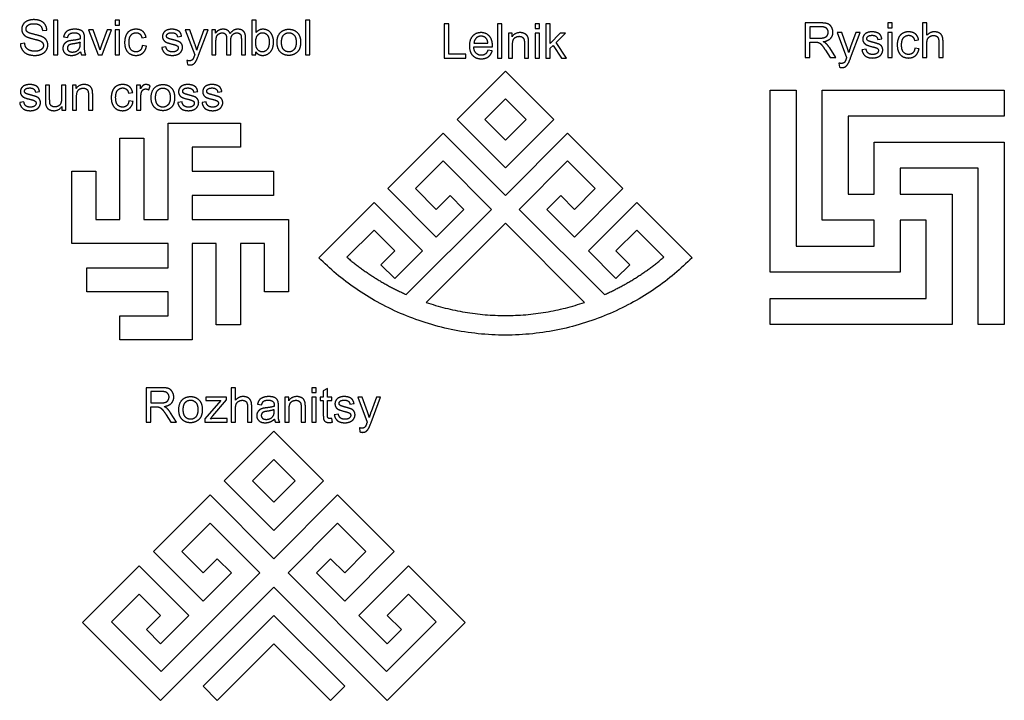
# Model space of a CAD drawing. Units: millimetres. Extents: x -188 to 189, y -195 to 188.
# Drawn here: x 71 to 185, y -195 to -117 of the extents above; entities that cross this region are included whole.
import ezdxf

# ---------------------------------------------------------------- set-up
doc = ezdxf.new("R2010")
doc.units = ezdxf.units.MM
doc.layers.add('Default', color=7, linetype='Continuous', true_color=0x000000)

msp = doc.modelspace()

# ---------------------------------------------------------------- linework, layer by layer
at = {"layer": 'Default', "color": 5, "true_color": 0x0000ff}
for p, q in [((73.65, -117.79), (74.16, -117.75)), ((89.28, -118.54), (89.76, -118.47)), ((71.6, -119.29), (71.1, -119.34)), ((76.1, -118.55), (76.58, -118.62)), ((78.03, -119.35), (78.03, -119.17)), ((78.53, -119.41), (78.53, -118.75)), ((85.17, -118.65), (85.65, -118.58)), ((85.69, -119.62), (85.21, -119.56)), ((87.95, -119.68), (87.47, -119.76)), ((123.61, -119.29), (125.23, -119.29)), ((170.35, -118.84), (170.83, -118.77)), ((174.61, -118.95), (175.08, -118.88)), ((78.17, -120.62), (78.68, -120.62)), ((123.58, -119.69), (125.74, -119.69)), ((125.73, -120.15), (125.22, -120.08)), ((169.02, -119.98), (168.53, -120.06)), ((175.13, -119.92), (174.65, -119.86)), ((90.38, -121.27), (90.43, -121.74)), ((165.86, -121.58), (165.91, -122.04)), ((72.84, -124.94), (73.32, -124.87)), ((83.62, -125.05), (84.1, -124.98)), ((91.15, -124.94), (91.63, -124.87)), ((93.94, -124.94), (94.42, -124.87)), ((71.51, -126.08), (71.02, -126.16)), ((84.14, -126.02), (83.66, -125.96)), ((89.82, -126.08), (89.33, -126.16)), ((92.61, -126.08), (92.13, -126.16)), ((98.55, -161.08), (99.03, -161.15)), ((100.48, -161.88), (100.48, -161.7)), ((100.97, -161.94), (100.97, -161.29)), ((109.25, -161.07), (109.73, -161.01)), ((107.22, -163.15), (107.15, -162.71)), ((107.92, -162.21), (107.44, -162.29)), ((100.62, -163.15), (101.13, -163.15)), ((110.35, -163.81), (110.4, -164.27))]:
    msp.add_line(p, q, dxfattribs=at)
for points in [[(74.93, -116.62), (74.93, -120.62), (75.42, -120.62), (75.42, -116.62)], [(82.08, -116.62), (82.08, -117.19), (82.57, -117.19), (82.57, -116.62)], [(104.1, -116.62), (104.1, -120.62), (104.59, -120.62), (104.59, -116.62)], [(120.17, -117.02), (120.17, -121.02), (122.67, -121.02), (122.67, -120.54), (120.7, -120.54), (120.7, -117.02)], [(126.33, -117.02), (126.33, -121.02), (126.83, -121.02), (126.83, -117.02)], [(130.69, -117.02), (130.69, -117.58), (131.18, -117.58), (131.18, -117.02)], [(131.93, -117.02), (131.93, -121.02), (132.43, -121.02), (132.43, -119.87), (132.77, -119.53), (133.73, -121.02), (134.33, -121.02), (133.12, -119.19), (134.22, -118.12), (133.59, -118.12), (132.43, -119.3), (132.43, -117.02)], [(171.52, -116.93), (171.52, -117.49), (172.01, -117.49), (172.01, -116.93)], [(82.08, -117.72), (82.08, -120.62), (82.57, -120.62), (82.57, -117.72)], [(130.69, -118.12), (130.69, -121.02), (131.18, -121.02), (131.18, -118.12)], [(171.52, -118.03), (171.52, -120.92), (172.01, -120.92), (172.01, -118.03)], [(132.85, -128.11), (127.25, -133.71), (121.65, -128.11), (127.25, -122.51)], [(185, -130.75), (185, -151.83), (181.99, -151.83), (181.99, -133.76), (172.96, -133.76), (172.96, -136.77), (178.98, -136.77), (178.98, -151.83), (157.9, -151.83), (157.9, -148.82), (175.97, -148.82), (175.97, -139.78), (172.96, -139.78), (172.96, -145.8), (157.9, -145.8), (157.9, -124.73), (160.91, -124.73), (160.91, -142.79), (169.95, -142.79), (169.95, -139.78), (163.93, -139.78), (163.93, -124.73), (185, -124.73), (185, -127.74), (166.94, -127.74), (166.94, -136.77), (169.95, -136.77), (169.95, -130.75)], [(124.85, -128.11), (127.25, -125.71), (129.65, -128.11), (127.25, -130.51)], [(82.62, -130.27), (85.41, -130.27), (85.41, -139.69), (88.2, -139.69), (88.2, -128.53), (96.57, -128.53), (96.57, -131.32), (90.99, -131.32), (90.99, -134.11), (100.41, -134.11), (100.41, -136.9), (90.99, -136.9), (90.99, -139.69), (102.15, -139.69), (102.15, -148.05), (99.36, -148.05), (99.36, -142.48), (96.57, -142.48), (96.57, -151.89), (93.78, -151.89), (93.78, -142.48), (90.99, -142.48), (90.99, -153.63), (82.62, -153.63), (82.62, -150.84), (88.2, -150.84), (88.2, -148.05), (78.79, -148.05), (78.79, -145.27), (88.2, -145.27), (88.2, -142.48), (77.04, -142.48), (77.04, -134.11), (79.83, -134.11), (79.83, -139.69), (82.62, -139.69)], [(104.84, -159.16), (104.84, -159.72), (105.33, -159.72), (105.33, -159.16)], [(104.84, -160.26), (104.84, -163.15), (105.33, -163.15), (105.33, -160.26)], [(94.71, -169.94), (100.45, -164.2), (106.19, -169.94), (100.45, -175.68)], [(100.45, -172.4), (97.99, -169.94), (100.45, -167.48), (102.91, -169.94)], [(113.5, -192.01), (102.09, -180.6), (107.83, -174.86), (111.11, -178.14), (108.65, -180.6), (107.01, -178.96), (105.37, -180.6), (108.65, -183.88), (114.39, -178.14), (107.83, -171.58), (100.45, -178.96), (93.07, -171.58), (86.51, -178.14), (92.25, -183.88), (95.53, -180.6), (93.89, -178.96), (92.25, -180.6), (89.79, -178.14), (93.07, -174.86), (98.81, -180.6), (87.39, -192.01), (81.65, -186.27), (84.87, -183.06), (87.33, -185.52), (85.69, -187.16), (87.33, -188.8), (90.61, -185.52), (84.87, -179.78), (78.31, -186.34), (87.33, -195.36), (100.45, -182.24), (113.57, -195.36), (122.58, -186.34), (116.03, -179.78), (110.29, -185.52), (113.57, -188.8), (115.21, -187.16), (113.57, -185.52), (116.03, -183.06), (119.24, -186.27)], [(108.65, -193.72), (100.45, -185.52), (92.25, -193.72), (93.89, -195.36), (100.45, -188.8), (107.01, -195.36)]]:
    msp.add_lwpolyline(points, close=True, dxfattribs=at)
for points in [[(98.39, -118.05), (98.39, -116.62), (97.9, -116.62), (97.9, -120.62), (98.35, -120.62), (98.35, -120.26)], [(163.74, -116.93), (161.97, -116.93), (161.97, -120.92), (162.5, -120.92), (162.5, -119.15), (163.11, -119.15)], [(163.77, -117.37), (162.5, -117.37), (162.5, -118.69), (163.64, -118.69)], [(176.04, -118.36), (176.04, -116.93), (175.55, -116.93), (175.55, -120.92), (176.04, -120.92), (176.04, -119.34)], [(80.13, -119.46), (79.51, -117.72), (78.99, -117.72), (80.09, -120.62), (80.55, -120.62), (81.65, -117.72), (81.14, -117.72), (80.5, -119.49)], [(91.31, -119.4), (90.71, -117.72), (90.18, -117.72), (91.28, -120.63)], [(91.73, -120.67), (92.83, -117.72), (92.34, -117.72), (91.72, -119.41)], [(93.69, -118.13), (93.69, -117.72), (93.25, -117.72), (93.25, -120.62), (93.74, -120.62), (93.74, -119.12)], [(128.03, -118.53), (128.03, -118.12), (127.59, -118.12), (127.59, -121.02), (128.08, -121.02), (128.08, -119.43)], [(166.79, -119.7), (166.19, -118.03), (165.66, -118.03), (166.75, -120.93)], [(167.21, -120.97), (168.31, -118.03), (167.82, -118.03), (167.2, -119.71)], [(94.97, -118.74), (94.97, -120.62), (95.46, -120.62), (95.46, -118.94)], [(96.68, -118.8), (96.68, -120.62), (97.17, -120.62), (97.17, -118.63)], [(129.45, -119.25), (129.45, -121.02), (129.94, -121.02), (129.94, -119.23)], [(177.42, -119.09), (177.42, -120.92), (177.91, -120.92), (177.91, -119.09)], [(164.3, -120.09), (164.83, -120.92), (165.5, -120.92), (164.8, -119.83)], [(74.49, -125.73), (74.49, -124.12), (74, -124.12), (74, -125.92)], [(75.91, -126.59), (75.91, -127.02), (76.35, -127.02), (76.35, -124.12), (75.86, -124.12), (75.86, -125.68)], [(77.56, -124.54), (77.56, -124.12), (77.12, -124.12), (77.12, -127.02), (77.61, -127.02), (77.61, -125.44)], [(85, -124.56), (85, -124.12), (84.56, -124.12), (84.56, -127.02), (85.05, -127.02), (85.05, -125.5)], [(85.96, -124.67), (86.13, -124.22)], [(78.98, -125.26), (78.98, -127.02), (79.47, -127.02), (79.47, -125.24)], [(115.78, -148.38), (125.65, -138.52), (120.05, -132.91), (116.84, -136.11), (119.24, -138.52), (120.85, -136.92), (122.45, -138.52), (119.24, -141.72), (113.64, -136.11), (120.05, -129.71), (127.25, -136.92), (134.45, -129.71), (140.85, -136.11), (135.25, -141.72), (132.05, -138.52), (133.65, -136.92), (135.25, -138.52), (137.65, -136.11), (134.45, -132.91), (128.85, -138.52), (138.71, -148.38)], [(105.64, -144.12), (112.04, -137.72), (117.64, -143.32), (114.44, -146.52), (112.84, -144.92), (114.44, -143.32), (112.04, -140.92), (108.9, -144.05)], [(145.59, -144.05), (142.45, -140.92), (140.05, -143.32), (141.65, -144.92), (140.05, -146.52), (136.85, -143.32), (142.45, -137.72), (148.86, -144.12)], [(136.41, -149.28), (127.25, -140.12), (118.08, -149.28)], [(87.44, -159.16), (85.66, -159.16), (85.66, -163.15), (86.19, -163.15), (86.19, -161.38), (86.81, -161.38)], [(96.01, -160.59), (96.01, -159.16), (95.52, -159.16), (95.52, -163.15), (96.01, -163.15), (96.01, -161.57)], [(106.66, -162.33), (106.66, -160.64), (107.15, -160.64), (107.15, -160.26), (106.66, -160.26), (106.66, -159.25), (106.17, -159.54), (106.17, -160.26), (105.81, -160.26), (105.81, -160.64), (106.17, -160.64), (106.17, -162.31)], [(87.46, -159.6), (86.19, -159.6), (86.19, -160.92), (87.33, -160.92)], [(94.31, -160.64), (92.47, -162.76), (92.47, -163.15), (95.03, -163.15), (95.03, -162.73), (93.7, -162.73)], [(93.08, -162.76), (93.38, -162.42), (94.95, -160.58), (94.95, -160.26), (92.58, -160.26), (92.58, -160.66), (93.76, -160.66)], [(102.18, -160.67), (102.18, -160.26), (101.73, -160.26), (101.73, -163.15), (102.22, -163.15), (102.22, -161.57)], [(111.28, -161.94), (110.67, -160.26), (110.15, -160.26), (111.24, -163.16)], [(111.7, -163.2), (112.8, -160.26), (112.31, -160.26), (111.69, -161.95)], [(97.39, -161.32), (97.39, -163.15), (97.88, -163.15), (97.88, -161.32)], [(103.6, -161.39), (103.6, -163.15), (104.09, -163.15), (104.09, -161.37)], [(87.99, -162.32), (88.52, -163.15), (89.19, -163.15), (88.49, -162.07)]]:
    msp.add_lwpolyline(points, dxfattribs=at)
for points, knots in [([(74.16, -117.75), (74.15, -117.4), (73.97, -117.12), (73.78, -116.84), (73.44, -116.7), (73.1, -116.55), (72.66, -116.55), (72.26, -116.55), (71.93, -116.69), (71.6, -116.83), (71.42, -117.09), (71.25, -117.35), (71.25, -117.66), (71.25, -117.93), (71.39, -118.15), (71.53, -118.38), (71.82, -118.53), (72.04, -118.64), (72.59, -118.78)], [281, 281, 281, 282, 282, 283, 283, 284, 284, 285, 285, 286, 286, 287, 287, 288, 288, 289, 289, 290, 290, 290]), ([(72.72, -118.26), (72.07, -118.11), (71.92, -117.98), (71.76, -117.84), (71.76, -117.62), (71.76, -117.37), (71.98, -117.2), (72.2, -117.02), (72.68, -117.02), (73.14, -117.02), (73.38, -117.21), (73.61, -117.41), (73.65, -117.79)], [274, 274, 274, 275, 275, 276, 276, 277, 277, 278, 278, 279, 279, 280, 280, 280]), ([(163.64, -118.69), (164, -118.69), (164.21, -118.61), (164.41, -118.54), (164.52, -118.37), (164.62, -118.21), (164.62, -118.02), (164.62, -117.73), (164.42, -117.55), (164.21, -117.37), (163.77, -117.37)], [69.796864, 69.796864, 69.796864, 70.796864, 70.796864, 71.796864, 71.796864, 72.796864, 72.796864, 73.796864, 73.796864, 74.796864, 74.796864, 74.796864]), ([(164.04, -119.1), (164.62, -119.02), (164.89, -118.73), (165.17, -118.44), (165.17, -118.02), (165.17, -117.69), (165, -117.41), (164.84, -117.14), (164.56, -117.03), (164.28, -116.93), (163.74, -116.93)], [199.184049, 199.184049, 199.184049, 200.184049, 200.184049, 201.184049, 201.184049, 202.184049, 202.184049, 203.184049, 203.184049, 204.184049, 204.184049, 204.184049]), ([(71.1, -119.34), (71.11, -119.74), (71.32, -120.05), (71.53, -120.37), (71.89, -120.53), (72.26, -120.69), (72.8, -120.69), (73.23, -120.69), (73.57, -120.53), (73.92, -120.37), (74.1, -120.09), (74.28, -119.81), (74.28, -119.49), (74.28, -119.17), (74.12, -118.92), (73.95, -118.68), (73.6, -118.52), (73.36, -118.41), (72.72, -118.26)], [265, 265, 265, 266, 266, 267, 267, 268, 268, 269, 269, 270, 270, 271, 271, 272, 272, 273, 273, 274, 274, 274]), ([(78.5, -118.3), (78.46, -118.1), (78.35, -117.97), (78.24, -117.83), (78.01, -117.75), (77.78, -117.66), (77.41, -117.66), (77.03, -117.66), (76.75, -117.76), (76.47, -117.86), (76.32, -118.05), (76.17, -118.24), (76.1, -118.55)], [221, 221, 221, 222, 222, 223, 223, 224, 224, 225, 225, 226, 226, 227, 227, 227]), ([(76.58, -118.62), (76.66, -118.31), (76.82, -118.19), (76.99, -118.07), (77.34, -118.07), (77.71, -118.07), (77.89, -118.23), (78.03, -118.35), (78.03, -118.65), (78.03, -118.68), (78.03, -118.78)], [228, 228, 228, 229, 229, 230, 230, 231, 231, 232, 232, 233, 233, 233]), ([(85.65, -118.58), (85.56, -118.14), (85.26, -117.9), (84.96, -117.66), (84.49, -117.66), (84.12, -117.66), (83.8, -117.83), (83.48, -118.01), (83.33, -118.36), (83.17, -118.71), (83.17, -119.18), (83.17, -119.91), (83.53, -120.3), (83.89, -120.69), (84.49, -120.69), (84.96, -120.69), (85.29, -120.4), (85.61, -120.12), (85.69, -119.62)], [153, 153, 153, 154, 154, 155, 155, 156, 156, 157, 157, 158, 158, 159, 159, 160, 160, 161, 161, 162, 162, 162]), ([(85.21, -119.56), (85.16, -119.93), (84.97, -120.1), (84.77, -120.28), (84.48, -120.28), (84.12, -120.28), (83.9, -120.02), (83.68, -119.75), (83.68, -119.17), (83.68, -118.59), (83.91, -118.33), (84.14, -118.06), (84.51, -118.06), (84.76, -118.06), (84.93, -118.21), (85.1, -118.36), (85.17, -118.65)], [144, 144, 144, 145, 145, 146, 146, 147, 147, 148, 148, 149, 149, 150, 150, 151, 151, 152, 152, 152]), ([(89.76, -118.47), (89.72, -118.19), (89.59, -118.02), (89.47, -117.86), (89.21, -117.76), (88.96, -117.66), (88.62, -117.66), (88.39, -117.66), (88.19, -117.72), (87.99, -117.78), (87.88, -117.86), (87.73, -117.97), (87.64, -118.13), (87.55, -118.3), (87.55, -118.49), (87.55, -118.71), (87.66, -118.88), (87.77, -119.06), (87.97, -119.16), (88.18, -119.26), (88.72, -119.39)], [265, 265, 265, 266, 266, 267, 267, 268, 268, 269, 269, 270, 270, 271, 271, 272, 272, 273, 273, 274, 274, 275, 275, 275]), ([(88.27, -118.74), (88.14, -118.69), (88.08, -118.61), (88.02, -118.53), (88.02, -118.44), (88.02, -118.29), (88.17, -118.17), (88.31, -118.06), (88.65, -118.06), (88.94, -118.06), (89.09, -118.19), (89.25, -118.31), (89.28, -118.54)], [258, 258, 258, 259, 259, 260, 260, 261, 261, 262, 262, 263, 263, 264, 264, 264]), ([(95.38, -118.17), (95.3, -117.93), (95.09, -117.79), (94.89, -117.66), (94.57, -117.66), (94.28, -117.66), (94.05, -117.79), (93.82, -117.92), (93.69, -118.13)], [197.139059, 197.139059, 197.139059, 198.139059, 198.139059, 199.139059, 199.139059, 200.139059, 200.139059, 201.139059, 201.139059, 201.139059]), ([(93.74, -119.12), (93.74, -118.72), (93.82, -118.51), (93.9, -118.3), (94.07, -118.19), (94.25, -118.08), (94.46, -118.08), (94.73, -118.08), (94.85, -118.25), (94.97, -118.41), (94.97, -118.74)], [206.873211, 206.873211, 206.873211, 207.873211, 207.873211, 208.873211, 208.873211, 209.873211, 209.873211, 210.873211, 210.873211, 211.873211, 211.873211, 211.873211]), ([(97.17, -118.63), (97.17, -118.14), (96.94, -117.9), (96.71, -117.66), (96.28, -117.66), (95.73, -117.66), (95.38, -118.17)], [222.873211, 222.873211, 222.873211, 223.873211, 223.873211, 224.873211, 224.873211, 225.873211, 225.873211, 225.873211]), ([(95.46, -118.94), (95.46, -118.49), (95.66, -118.29), (95.86, -118.08), (96.17, -118.08), (96.34, -118.08), (96.46, -118.16), (96.59, -118.24), (96.64, -118.37), (96.68, -118.5), (96.68, -118.8)], [214.873211, 214.873211, 214.873211, 215.873211, 215.873211, 216.873211, 216.873211, 217.873211, 217.873211, 218.873211, 218.873211, 219.873211, 219.873211, 219.873211]), ([(98.35, -120.26), (98.64, -120.69), (99.16, -120.69), (99.67, -120.69), (100.04, -120.28), (100.41, -119.87), (100.41, -119.13), (100.41, -118.81), (100.32, -118.54), (100.23, -118.26), (100.08, -118.07), (99.93, -117.87), (99.69, -117.77), (99.45, -117.66), (99.18, -117.66), (98.7, -117.66), (98.39, -118.05)], [109.856851, 109.856851, 109.856851, 110.856851, 110.856851, 111.856851, 111.856851, 112.856851, 112.856851, 113.856851, 113.856851, 114.856851, 114.856851, 115.856851, 115.856851, 116.856851, 116.856851, 117.856851, 117.856851, 117.856851]), ([(98.35, -119.15), (98.35, -119.67), (98.49, -119.9), (98.72, -120.28), (99.12, -120.28), (99.44, -120.28), (99.67, -120), (99.91, -119.72), (99.91, -119.17), (99.91, -118.6), (99.68, -118.33), (99.46, -118.06), (99.14, -118.06), (98.82, -118.06), (98.58, -118.34), (98.35, -118.62), (98.35, -119.15)], [0, 0, 0, 1, 1, 2, 2, 3, 3, 4, 4, 5, 5, 6, 6, 7, 7, 8, 8, 8]), ([(100.82, -119.17), (100.82, -119.91), (101.2, -120.3), (101.57, -120.69), (102.18, -120.69), (102.56, -120.69), (102.88, -120.51), (103.2, -120.33), (103.37, -120.01), (103.54, -119.69), (103.54, -119.13), (103.54, -118.44), (103.16, -118.05), (102.78, -117.66), (102.18, -117.66), (101.64, -117.66), (101.27, -117.98), (100.82, -118.37), (100.82, -119.17)], [-9, -9, -9, -8, -8, -7, -7, -6, -6, -5, -5, -4, -4, -3, -3, -2, -2, -1, -1, 0, 0, 0]), ([(101.33, -119.17), (101.33, -119.73), (101.57, -120.01), (101.81, -120.28), (102.18, -120.28), (102.55, -120.28), (102.79, -120), (103.03, -119.73), (103.03, -119.16), (103.03, -118.62), (102.79, -118.34), (102.54, -118.07), (102.18, -118.07), (101.81, -118.07), (101.57, -118.34), (101.33, -118.62), (101.33, -119.17)], [0, 0, 0, 1, 1, 2, 2, 3, 3, 4, 4, 5, 5, 6, 6, 7, 7, 8, 8, 8]), ([(125.74, -119.69), (125.75, -119.61), (125.75, -119.56), (125.75, -118.84), (125.38, -118.45), (125.01, -118.05), (124.43, -118.05), (123.83, -118.05), (123.45, -118.46), (123.08, -118.86), (123.08, -119.59), (123.08, -120.3), (123.45, -120.69), (123.82, -121.08), (124.46, -121.08), (124.96, -121.08), (125.28, -120.84), (125.61, -120.59), (125.73, -120.15)], [91, 91, 91, 92, 92, 93, 93, 94, 94, 95, 95, 96, 96, 97, 97, 98, 98, 99, 99, 100, 100, 100]), ([(125.23, -119.29), (125.19, -118.92), (125.04, -118.74), (124.81, -118.46), (124.43, -118.46), (124.1, -118.46), (123.87, -118.68), (123.63, -118.91), (123.61, -119.29)], [16, 16, 16, 17, 17, 18, 18, 19, 19, 20, 20, 20]), ([(129.94, -119.23), (129.94, -118.89), (129.91, -118.76), (129.87, -118.55), (129.76, -118.39), (129.65, -118.24), (129.43, -118.15), (129.21, -118.05), (128.95, -118.05), (128.35, -118.05), (128.03, -118.53)], [164.392638, 164.392638, 164.392638, 165.392638, 165.392638, 166.392638, 166.392638, 167.392638, 167.392638, 168.392638, 168.392638, 169.392638, 169.392638, 169.392638]), ([(128.08, -119.43), (128.08, -118.88), (128.3, -118.68), (128.53, -118.48), (128.85, -118.48), (129.04, -118.48), (129.19, -118.57), (129.33, -118.66), (129.39, -118.81), (129.45, -118.95), (129.45, -119.25)], [175.214042, 175.214042, 175.214042, 176.214042, 176.214042, 177.214042, 177.214042, 178.214042, 178.214042, 179.214042, 179.214042, 180.214042, 180.214042, 180.214042]), ([(170.83, -118.77), (170.78, -118.49), (170.66, -118.33), (170.53, -118.16), (170.28, -118.06), (170.02, -117.96), (169.68, -117.96), (169.45, -117.96), (169.25, -118.02), (169.06, -118.08), (168.94, -118.16), (168.79, -118.27), (168.7, -118.44), (168.61, -118.6), (168.61, -118.8), (168.61, -119.01), (168.72, -119.18), (168.83, -119.36), (169.04, -119.46), (169.24, -119.56), (169.78, -119.7)], [265, 265, 265, 266, 266, 267, 267, 268, 268, 269, 269, 270, 270, 271, 271, 272, 272, 273, 273, 274, 274, 275, 275, 275]), ([(169.33, -119.04), (169.21, -118.99), (169.15, -118.91), (169.09, -118.83), (169.09, -118.74), (169.09, -118.59), (169.23, -118.48), (169.38, -118.36), (169.71, -118.36), (170, -118.36), (170.16, -118.49), (170.31, -118.62), (170.35, -118.84)], [258, 258, 258, 259, 259, 260, 260, 261, 261, 262, 262, 263, 263, 264, 264, 264]), ([(175.08, -118.88), (175, -118.44), (174.7, -118.2), (174.4, -117.96), (173.93, -117.96), (173.56, -117.96), (173.24, -118.14), (172.92, -118.31), (172.76, -118.66), (172.61, -119.02), (172.61, -119.49), (172.61, -120.21), (172.97, -120.6), (173.33, -120.99), (173.93, -120.99), (174.4, -120.99), (174.73, -120.71), (175.05, -120.42), (175.13, -119.92)], [153, 153, 153, 154, 154, 155, 155, 156, 156, 157, 157, 158, 158, 159, 159, 160, 160, 161, 161, 162, 162, 162]), ([(174.65, -119.86), (174.6, -120.23), (174.4, -120.41), (174.21, -120.58), (173.92, -120.58), (173.56, -120.58), (173.34, -120.32), (173.11, -120.06), (173.11, -119.47), (173.11, -118.9), (173.35, -118.63), (173.58, -118.36), (173.95, -118.36), (174.19, -118.36), (174.37, -118.51), (174.54, -118.66), (174.61, -118.95)], [144, 144, 144, 145, 145, 146, 146, 147, 147, 148, 148, 149, 149, 150, 150, 151, 151, 152, 152, 152]), ([(177.91, -119.09), (177.91, -118.66), (177.81, -118.44), (177.71, -118.22), (177.47, -118.09), (177.23, -117.96), (176.91, -117.96), (176.39, -117.96), (176.04, -118.36)], [175.97546, 175.97546, 175.97546, 176.97546, 176.97546, 177.97546, 177.97546, 178.97546, 178.97546, 179.97546, 179.97546, 179.97546]), ([(176.04, -119.34), (176.04, -119), (176.12, -118.8), (176.21, -118.61), (176.4, -118.5), (176.59, -118.38), (176.81, -118.38), (177.1, -118.38), (177.26, -118.55), (177.42, -118.72), (177.42, -119.09)], [187.972733, 187.972733, 187.972733, 188.972733, 188.972733, 189.972733, 189.972733, 190.972733, 190.972733, 191.972733, 191.972733, 192.972733, 192.972733, 192.972733]), ([(72.59, -118.78), (73.14, -118.91), (73.3, -118.97), (73.55, -119.07), (73.66, -119.21), (73.77, -119.35), (73.77, -119.53), (73.77, -119.72), (73.66, -119.88), (73.55, -120.03), (73.31, -120.12), (73.08, -120.21), (72.78, -120.21), (72.44, -120.21), (72.17, -120.1), (71.89, -119.98), (71.76, -119.78), (71.63, -119.59), (71.6, -119.29)], [290, 290, 290, 291, 291, 292, 292, 293, 293, 294, 294, 295, 295, 296, 296, 297, 297, 298, 298, 299, 299, 299]), ([(77.16, -118.95), (76.86, -118.99), (76.72, -119.02), (76.52, -119.08), (76.37, -119.19), (76.21, -119.29), (76.11, -119.47), (76.02, -119.64), (76.02, -119.86), (76.02, -120.22), (76.27, -120.45), (76.53, -120.69), (77.01, -120.69), (77.3, -120.69), (77.55, -120.59), (77.8, -120.49), (78.07, -120.26)], [207, 207, 207, 208, 208, 209, 209, 210, 210, 211, 211, 212, 212, 213, 213, 214, 214, 215, 215, 215]), ([(77.23, -119.35), (76.93, -119.4), (76.8, -119.45), (76.68, -119.5), (76.61, -119.61), (76.54, -119.71), (76.54, -119.84), (76.54, -120.04), (76.69, -120.17), (76.84, -120.3), (77.12, -120.3), (77.41, -120.3), (77.63, -120.18), (77.85, -120.05), (77.95, -119.84), (78.03, -119.67), (78.03, -119.35)], [71, 71, 71, 72, 72, 73, 73, 74, 74, 75, 75, 76, 76, 77, 77, 78, 78, 79, 79, 79]), ([(78.68, -120.62), (78.59, -120.45), (78.56, -120.27), (78.53, -120.09), (78.53, -119.41)], [217, 217, 217, 218, 218, 219, 219, 219]), ([(87.47, -119.76), (87.55, -120.22), (87.85, -120.45), (88.14, -120.69), (88.71, -120.69), (89.05, -120.69), (89.32, -120.57), (89.59, -120.45), (89.73, -120.23), (89.87, -120.01), (89.87, -119.77), (89.87, -119.52), (89.76, -119.35), (89.64, -119.18), (89.43, -119.09), (89.23, -119), (88.71, -118.86)], [249, 249, 249, 250, 250, 251, 251, 252, 252, 253, 253, 254, 254, 255, 255, 256, 256, 257, 257, 257]), ([(88.72, -119.39), (89.12, -119.49), (89.22, -119.56), (89.37, -119.65), (89.37, -119.82), (89.37, -120.01), (89.21, -120.14), (89.04, -120.28), (88.7, -120.28), (88.37, -120.28), (88.18, -120.13), (87.99, -119.97), (87.95, -119.68)], [275, 275, 275, 276, 276, 277, 277, 278, 278, 279, 279, 280, 280, 281, 281, 281]), ([(163.41, -119.17), (163.53, -119.2), (163.65, -119.27), (163.77, -119.35), (163.92, -119.54), (164.07, -119.73), (164.3, -120.09)], [213.871166, 213.871166, 213.871166, 214.871166, 214.871166, 215.871166, 215.871166, 216.871166, 216.871166, 216.871166]), ([(164.8, -119.83), (164.59, -119.52), (164.36, -119.3), (164.25, -119.2), (164.04, -119.1)], [219.871166, 219.871166, 219.871166, 220.871166, 220.871166, 221.871166, 221.871166, 221.871166]), ([(168.53, -120.06), (168.61, -120.52), (168.91, -120.75), (169.2, -120.99), (169.77, -120.99), (170.11, -120.99), (170.38, -120.87), (170.65, -120.75), (170.79, -120.53), (170.93, -120.32), (170.93, -120.07), (170.93, -119.82), (170.82, -119.65), (170.7, -119.48), (170.49, -119.39), (170.29, -119.31), (169.77, -119.17)], [249, 249, 249, 250, 250, 251, 251, 252, 252, 253, 253, 254, 254, 255, 255, 256, 256, 257, 257, 257]), ([(91.23, -120.75), (91.13, -121.04), (91.08, -121.11), (91.02, -121.21), (90.92, -121.26), (90.82, -121.32), (90.66, -121.32), (90.54, -121.32), (90.38, -121.27)], [145, 145, 145, 146, 146, 147, 147, 148, 148, 149, 149, 149]), ([(90.43, -121.74), (90.61, -121.8), (90.75, -121.8), (90.99, -121.8), (91.15, -121.68), (91.32, -121.57), (91.45, -121.33), (91.55, -121.15), (91.73, -120.67)], [132, 132, 132, 133, 133, 134, 134, 135, 135, 136, 136, 136]), ([(125.22, -120.08), (125.11, -120.39), (124.92, -120.54), (124.73, -120.68), (124.46, -120.68), (124.1, -120.68), (123.85, -120.42), (123.61, -120.17), (123.58, -119.69)], [86, 86, 86, 87, 87, 88, 88, 89, 89, 90, 90, 90]), ([(169.78, -119.7), (170.19, -119.8), (170.29, -119.86), (170.43, -119.96), (170.43, -120.12), (170.43, -120.31), (170.27, -120.45), (170.1, -120.58), (169.77, -120.58), (169.43, -120.58), (169.24, -120.43), (169.06, -120.27), (169.02, -119.98)], [275, 275, 275, 276, 276, 277, 277, 278, 278, 279, 279, 280, 280, 281, 281, 281]), ([(166.71, -121.05), (166.61, -121.34), (166.56, -121.41), (166.5, -121.51), (166.4, -121.57), (166.3, -121.62), (166.14, -121.62), (166.02, -121.62), (165.86, -121.58)], [145, 145, 145, 146, 146, 147, 147, 148, 148, 149, 149, 149]), ([(165.91, -122.04), (166.09, -122.1), (166.23, -122.1), (166.46, -122.1), (166.63, -121.98), (166.8, -121.87), (166.93, -121.63), (167.03, -121.45), (167.21, -120.97)], [132, 132, 132, 133, 133, 134, 134, 135, 135, 136, 136, 136]), ([(73.32, -124.87), (73.27, -124.59), (73.15, -124.42), (73.03, -124.26), (72.77, -124.16), (72.51, -124.06), (72.17, -124.06), (71.94, -124.06), (71.74, -124.12), (71.55, -124.18), (71.43, -124.26), (71.28, -124.37), (71.19, -124.53), (71.1, -124.7), (71.1, -124.89), (71.1, -125.11), (71.21, -125.28), (71.32, -125.46), (71.53, -125.56), (71.74, -125.66), (72.28, -125.79)], [265, 265, 265, 266, 266, 267, 267, 268, 268, 269, 269, 270, 270, 271, 271, 272, 272, 273, 273, 274, 274, 275, 275, 275]), ([(79.47, -125.24), (79.47, -124.9), (79.44, -124.76), (79.4, -124.55), (79.29, -124.4), (79.18, -124.25), (78.96, -124.15), (78.74, -124.06), (78.48, -124.06), (77.88, -124.06), (77.56, -124.54)], [164.392638, 164.392638, 164.392638, 165.392638, 165.392638, 166.392638, 166.392638, 167.392638, 167.392638, 168.392638, 168.392638, 169.392638, 169.392638, 169.392638]), ([(84.1, -124.98), (84.01, -124.54), (83.71, -124.3), (83.41, -124.06), (82.94, -124.06), (82.57, -124.06), (82.25, -124.23), (81.93, -124.41), (81.78, -124.76), (81.62, -125.11), (81.62, -125.58), (81.62, -126.31), (81.98, -126.7), (82.34, -127.09), (82.94, -127.09), (83.41, -127.09), (83.74, -126.8), (84.07, -126.52), (84.14, -126.02)], [153, 153, 153, 154, 154, 155, 155, 156, 156, 157, 157, 158, 158, 159, 159, 160, 160, 161, 161, 162, 162, 162]), ([(86.13, -124.22), (85.88, -124.06), (85.63, -124.06), (85.46, -124.06), (85.31, -124.16), (85.17, -124.26), (85, -124.56)], [121.04908, 121.04908, 121.04908, 122.04908, 122.04908, 123.04908, 123.04908, 124.04908, 124.04908, 124.04908]), ([(86.24, -125.57), (86.24, -126.31), (86.62, -126.7), (86.99, -127.09), (87.6, -127.09), (87.98, -127.09), (88.3, -126.91), (88.62, -126.73), (88.79, -126.41), (88.95, -126.09), (88.95, -125.53), (88.95, -124.84), (88.58, -124.45), (88.2, -124.06), (87.6, -124.06), (87.06, -124.06), (86.69, -124.38), (86.24, -124.77), (86.24, -125.57)], [-9, -9, -9, -8, -8, -7, -7, -6, -6, -5, -5, -4, -4, -3, -3, -2, -2, -1, -1, 0, 0, 0]), ([(91.63, -124.87), (91.58, -124.59), (91.46, -124.42), (91.34, -124.26), (91.08, -124.16), (90.82, -124.06), (90.48, -124.06), (90.25, -124.06), (90.06, -124.12), (89.86, -124.18), (89.74, -124.26), (89.59, -124.37), (89.5, -124.53), (89.41, -124.7), (89.41, -124.89), (89.41, -125.11), (89.52, -125.28), (89.63, -125.46), (89.84, -125.56), (90.05, -125.66), (90.59, -125.79)], [265, 265, 265, 266, 266, 267, 267, 268, 268, 269, 269, 270, 270, 271, 271, 272, 272, 273, 273, 274, 274, 275, 275, 275]), ([(94.42, -124.87), (94.37, -124.59), (94.25, -124.42), (94.13, -124.26), (93.87, -124.16), (93.61, -124.06), (93.27, -124.06), (93.05, -124.06), (92.85, -124.12), (92.65, -124.18), (92.54, -124.26), (92.38, -124.37), (92.3, -124.53), (92.21, -124.7), (92.21, -124.89), (92.21, -125.11), (92.31, -125.28), (92.42, -125.46), (92.63, -125.56), (92.84, -125.66), (93.38, -125.79)], [265, 265, 265, 266, 266, 267, 267, 268, 268, 269, 269, 270, 270, 271, 271, 272, 272, 273, 273, 274, 274, 275, 275, 275]), ([(71.02, -126.16), (71.1, -126.62), (71.4, -126.85), (71.69, -127.09), (72.26, -127.09), (72.6, -127.09), (72.87, -126.97), (73.14, -126.85), (73.28, -126.63), (73.43, -126.41), (73.43, -126.17), (73.43, -125.92), (73.31, -125.75), (73.19, -125.58), (72.99, -125.49), (72.78, -125.4), (72.26, -125.26)], [249, 249, 249, 250, 250, 251, 251, 252, 252, 253, 253, 254, 254, 255, 255, 256, 256, 257, 257, 257]), ([(71.83, -125.14), (71.7, -125.09), (71.64, -125.01), (71.58, -124.93), (71.58, -124.84), (71.58, -124.69), (71.72, -124.57), (71.87, -124.46), (72.2, -124.46), (72.49, -124.46), (72.65, -124.59), (72.8, -124.71), (72.84, -124.94)], [258, 258, 258, 259, 259, 260, 260, 261, 261, 262, 262, 263, 263, 264, 264, 264]), ([(77.61, -125.44), (77.61, -124.88), (77.83, -124.68), (78.06, -124.48), (78.37, -124.48), (78.57, -124.48), (78.72, -124.57), (78.86, -124.66), (78.92, -124.81), (78.98, -124.96), (78.98, -125.26)], [175.214042, 175.214042, 175.214042, 176.214042, 176.214042, 177.214042, 177.214042, 178.214042, 178.214042, 179.214042, 179.214042, 180.214042, 180.214042, 180.214042]), ([(83.66, -125.96), (83.61, -126.33), (83.42, -126.5), (83.22, -126.68), (82.93, -126.68), (82.57, -126.68), (82.35, -126.42), (82.13, -126.15), (82.13, -125.57), (82.13, -124.99), (82.36, -124.73), (82.59, -124.46), (82.96, -124.46), (83.21, -124.46), (83.38, -124.61), (83.55, -124.76), (83.62, -125.05)], [144, 144, 144, 145, 145, 146, 146, 147, 147, 148, 148, 149, 149, 150, 150, 151, 151, 152, 152, 152]), ([(85.05, -125.5), (85.05, -125.19), (85.13, -124.93), (85.19, -124.76), (85.31, -124.66), (85.44, -124.57), (85.6, -124.57), (85.78, -124.57), (85.96, -124.67)], [129.832311, 129.832311, 129.832311, 130.832311, 130.832311, 131.832311, 131.832311, 132.832311, 132.832311, 133.832311, 133.832311, 133.832311]), ([(86.75, -125.57), (86.75, -126.13), (86.99, -126.41), (87.23, -126.68), (87.6, -126.68), (87.96, -126.68), (88.21, -126.4), (88.45, -126.13), (88.45, -125.56), (88.45, -125.02), (88.21, -124.74), (87.96, -124.47), (87.6, -124.47), (87.23, -124.47), (86.99, -124.74), (86.75, -125.02), (86.75, -125.57)], [0, 0, 0, 1, 1, 2, 2, 3, 3, 4, 4, 5, 5, 6, 6, 7, 7, 8, 8, 8]), ([(89.33, -126.16), (89.41, -126.62), (89.71, -126.85), (90.01, -127.09), (90.57, -127.09), (90.91, -127.09), (91.18, -126.97), (91.45, -126.85), (91.59, -126.63), (91.74, -126.41), (91.74, -126.17), (91.74, -125.92), (91.62, -125.75), (91.5, -125.58), (91.3, -125.49), (91.09, -125.4), (90.57, -125.26)], [249, 249, 249, 250, 250, 251, 251, 252, 252, 253, 253, 254, 254, 255, 255, 256, 256, 257, 257, 257]), ([(90.14, -125.14), (90.01, -125.09), (89.95, -125.01), (89.89, -124.93), (89.89, -124.84), (89.89, -124.69), (90.03, -124.57), (90.18, -124.46), (90.52, -124.46), (90.8, -124.46), (90.96, -124.59), (91.12, -124.71), (91.15, -124.94)], [258, 258, 258, 259, 259, 260, 260, 261, 261, 262, 262, 263, 263, 264, 264, 264]), ([(92.13, -126.16), (92.21, -126.62), (92.5, -126.85), (92.8, -127.09), (93.36, -127.09), (93.7, -127.09), (93.97, -126.97), (94.24, -126.85), (94.39, -126.63), (94.53, -126.41), (94.53, -126.17), (94.53, -125.92), (94.41, -125.75), (94.3, -125.58), (94.09, -125.49), (93.88, -125.4), (93.36, -125.26)], [249, 249, 249, 250, 250, 251, 251, 252, 252, 253, 253, 254, 254, 255, 255, 256, 256, 257, 257, 257]), ([(92.93, -125.14), (92.8, -125.09), (92.74, -125.01), (92.68, -124.93), (92.68, -124.84), (92.68, -124.69), (92.83, -124.57), (92.97, -124.46), (93.31, -124.46), (93.59, -124.46), (93.75, -124.59), (93.91, -124.71), (93.94, -124.94)], [258, 258, 258, 259, 259, 260, 260, 261, 261, 262, 262, 263, 263, 264, 264, 264]), ([(72.28, -125.79), (72.68, -125.89), (72.78, -125.96), (72.92, -126.05), (72.92, -126.22), (72.92, -126.41), (72.76, -126.54), (72.59, -126.68), (72.26, -126.68), (71.92, -126.68), (71.73, -126.53), (71.55, -126.37), (71.51, -126.08)], [275, 275, 275, 276, 276, 277, 277, 278, 278, 279, 279, 280, 280, 281, 281, 281]), ([(74, -125.92), (74, -126.23), (74.03, -126.38), (74.07, -126.59), (74.18, -126.74), (74.29, -126.89), (74.51, -126.99), (74.73, -127.09), (74.99, -127.09), (75.57, -127.09), (75.91, -126.59)], [173.220859, 173.220859, 173.220859, 174.220859, 174.220859, 175.220859, 175.220859, 176.220859, 176.220859, 177.220859, 177.220859, 178.220859, 178.220859, 178.220859]), ([(75.86, -125.68), (75.86, -126.05), (75.77, -126.24), (75.69, -126.44), (75.5, -126.55), (75.31, -126.66), (75.09, -126.66), (74.87, -126.66), (74.72, -126.55), (74.57, -126.44), (74.52, -126.25), (74.49, -126.11), (74.49, -125.73)], [184.023177, 184.023177, 184.023177, 185.023177, 185.023177, 186.023177, 186.023177, 187.023177, 187.023177, 188.023177, 188.023177, 189.023177, 189.023177, 190.023177, 190.023177, 190.023177]), ([(90.59, -125.79), (90.99, -125.89), (91.09, -125.96), (91.23, -126.05), (91.23, -126.22), (91.23, -126.41), (91.07, -126.54), (90.91, -126.68), (90.57, -126.68), (90.23, -126.68), (90.05, -126.53), (89.86, -126.37), (89.82, -126.08)], [275, 275, 275, 276, 276, 277, 277, 278, 278, 279, 279, 280, 280, 281, 281, 281]), ([(93.38, -125.79), (93.78, -125.89), (93.88, -125.96), (94.03, -126.05), (94.03, -126.22), (94.03, -126.41), (93.86, -126.54), (93.7, -126.68), (93.36, -126.68), (93.03, -126.68), (92.84, -126.53), (92.65, -126.37), (92.61, -126.08)], [275, 275, 275, 276, 276, 277, 277, 278, 278, 279, 279, 280, 280, 281, 281, 281]), ([(87.73, -161.34), (88.31, -161.26), (88.58, -160.96), (88.86, -160.67), (88.86, -160.25), (88.86, -159.92), (88.69, -159.64), (88.53, -159.37), (88.25, -159.26), (87.97, -159.16), (87.44, -159.16)], [199.184049, 199.184049, 199.184049, 200.184049, 200.184049, 201.184049, 201.184049, 202.184049, 202.184049, 203.184049, 203.184049, 204.184049, 204.184049, 204.184049]), ([(87.33, -160.92), (87.69, -160.92), (87.9, -160.85), (88.1, -160.77), (88.21, -160.61), (88.31, -160.44), (88.31, -160.25), (88.31, -159.96), (88.11, -159.78), (87.9, -159.6), (87.46, -159.6)], [69.796864, 69.796864, 69.796864, 70.796864, 70.796864, 71.796864, 71.796864, 72.796864, 72.796864, 73.796864, 73.796864, 74.796864, 74.796864, 74.796864]), ([(89.44, -161.71), (89.44, -162.44), (89.82, -162.83), (90.19, -163.22), (90.8, -163.22), (91.18, -163.22), (91.5, -163.04), (91.82, -162.86), (91.99, -162.54), (92.16, -162.22), (92.16, -161.67), (92.16, -160.98), (91.78, -160.58), (91.4, -160.19), (90.8, -160.19), (90.26, -160.19), (89.89, -160.51), (89.44, -160.9), (89.44, -161.71)], [-9, -9, -9, -8, -8, -7, -7, -6, -6, -5, -5, -4, -4, -3, -3, -2, -2, -1, -1, 0, 0, 0]), ([(89.95, -161.71), (89.95, -162.26), (90.19, -162.54), (90.43, -162.82), (90.8, -162.82), (91.17, -162.82), (91.41, -162.54), (91.65, -162.26), (91.65, -161.69), (91.65, -161.15), (91.41, -160.88), (91.16, -160.6), (90.8, -160.6), (90.43, -160.6), (90.19, -160.87), (89.95, -161.15), (89.95, -161.71)], [0, 0, 0, 1, 1, 2, 2, 3, 3, 4, 4, 5, 5, 6, 6, 7, 7, 8, 8, 8]), ([(97.88, -161.32), (97.88, -160.89), (97.78, -160.67), (97.68, -160.45), (97.44, -160.32), (97.2, -160.19), (96.88, -160.19), (96.36, -160.19), (96.01, -160.59)], [175.97546, 175.97546, 175.97546, 176.97546, 176.97546, 177.97546, 177.97546, 178.97546, 178.97546, 179.97546, 179.97546, 179.97546]), ([(96.01, -161.57), (96.01, -161.23), (96.1, -161.04), (96.18, -160.84), (96.37, -160.73), (96.56, -160.62), (96.78, -160.62), (97.07, -160.62), (97.23, -160.78), (97.39, -160.95), (97.39, -161.32)], [187.972733, 187.972733, 187.972733, 188.972733, 188.972733, 189.972733, 189.972733, 190.972733, 190.972733, 191.972733, 191.972733, 192.972733, 192.972733, 192.972733]), ([(100.95, -160.83), (100.9, -160.63), (100.8, -160.5), (100.69, -160.37), (100.46, -160.28), (100.22, -160.19), (99.85, -160.19), (99.48, -160.19), (99.2, -160.3), (98.91, -160.4), (98.76, -160.59), (98.61, -160.78), (98.55, -161.08)], [221, 221, 221, 222, 222, 223, 223, 224, 224, 225, 225, 226, 226, 227, 227, 227]), ([(99.03, -161.15), (99.11, -160.84), (99.27, -160.72), (99.44, -160.6), (99.78, -160.6), (100.15, -160.6), (100.34, -160.77), (100.48, -160.89), (100.48, -161.19), (100.48, -161.22), (100.48, -161.32)], [228, 228, 228, 229, 229, 230, 230, 231, 231, 232, 232, 233, 233, 233]), ([(104.09, -161.37), (104.09, -161.03), (104.06, -160.9), (104.02, -160.69), (103.91, -160.53), (103.8, -160.38), (103.58, -160.29), (103.36, -160.19), (103.1, -160.19), (102.49, -160.19), (102.18, -160.67)], [145.571234, 145.571234, 145.571234, 146.571234, 146.571234, 147.571234, 147.571234, 148.571234, 148.571234, 149.571234, 149.571234, 150.571234, 150.571234, 150.571234]), ([(102.22, -161.57), (102.22, -161.02), (102.45, -160.82), (102.68, -160.62), (102.99, -160.62), (103.19, -160.62), (103.34, -160.71), (103.48, -160.8), (103.54, -160.94), (103.6, -161.09), (103.6, -161.39)], [156.392638, 156.392638, 156.392638, 157.392638, 157.392638, 158.392638, 158.392638, 159.392638, 159.392638, 160.392638, 160.392638, 161.392638, 161.392638, 161.392638]), ([(109.73, -161.01), (109.68, -160.72), (109.56, -160.56), (109.44, -160.39), (109.18, -160.29), (108.92, -160.19), (108.58, -160.19), (108.36, -160.19), (108.16, -160.25), (107.96, -160.31), (107.85, -160.39), (107.69, -160.5), (107.61, -160.67), (107.52, -160.83), (107.52, -161.03), (107.52, -161.24), (107.62, -161.42), (107.73, -161.59), (107.94, -161.69), (108.15, -161.79), (108.69, -161.93)], [265, 265, 265, 266, 266, 267, 267, 268, 268, 269, 269, 270, 270, 271, 271, 272, 272, 273, 273, 274, 274, 275, 275, 275]), ([(108.24, -161.27), (108.11, -161.22), (108.05, -161.14), (107.99, -161.07), (107.99, -160.97), (107.99, -160.82), (108.14, -160.71), (108.28, -160.6), (108.62, -160.6), (108.9, -160.6), (109.06, -160.72), (109.22, -160.85), (109.25, -161.07)], [258, 258, 258, 259, 259, 260, 260, 261, 261, 262, 262, 263, 263, 264, 264, 264]), ([(87.1, -161.4), (87.22, -161.43), (87.34, -161.5), (87.46, -161.58), (87.61, -161.77), (87.76, -161.96), (87.99, -162.32)], [213.871166, 213.871166, 213.871166, 214.871166, 214.871166, 215.871166, 215.871166, 216.871166, 216.871166, 216.871166]), ([(88.49, -162.07), (88.28, -161.75), (88.05, -161.53), (87.94, -161.44), (87.73, -161.34)], [219.871166, 219.871166, 219.871166, 220.871166, 220.871166, 221.871166, 221.871166, 221.871166]), ([(99.6, -161.49), (99.31, -161.52), (99.17, -161.56), (98.97, -161.61), (98.81, -161.72), (98.66, -161.83), (98.56, -162), (98.46, -162.18), (98.46, -162.39), (98.46, -162.75), (98.72, -162.99), (98.97, -163.22), (99.45, -163.22), (99.74, -163.22), (99.99, -163.12), (100.25, -163.03), (100.52, -162.8)], [207, 207, 207, 208, 208, 209, 209, 210, 210, 211, 211, 212, 212, 213, 213, 214, 214, 215, 215, 215]), ([(107.44, -162.29), (107.52, -162.75), (107.81, -162.98), (108.11, -163.22), (108.67, -163.22), (109.01, -163.22), (109.28, -163.1), (109.55, -162.98), (109.7, -162.77), (109.84, -162.55), (109.84, -162.3), (109.84, -162.05), (109.72, -161.88), (109.61, -161.71), (109.4, -161.63), (109.19, -161.54), (108.67, -161.4)], [249, 249, 249, 250, 250, 251, 251, 252, 252, 253, 253, 254, 254, 255, 255, 256, 256, 257, 257, 257]), ([(99.68, -161.89), (99.37, -161.93), (99.25, -161.98), (99.12, -162.04), (99.05, -162.14), (98.99, -162.25), (98.99, -162.38), (98.99, -162.57), (99.13, -162.7), (99.28, -162.83), (99.57, -162.83), (99.85, -162.83), (100.07, -162.71), (100.29, -162.59), (100.4, -162.37), (100.48, -162.21), (100.48, -161.88)], [71, 71, 71, 72, 72, 73, 73, 74, 74, 75, 75, 76, 76, 77, 77, 78, 78, 79, 79, 79]), ([(101.13, -163.15), (101.04, -162.99), (101, -162.81), (100.97, -162.62), (100.97, -161.94)], [217, 217, 217, 218, 218, 219, 219, 219]), ([(106.17, -162.31), (106.17, -162.75), (106.23, -162.89), (106.29, -163.02), (106.44, -163.11), (106.58, -163.19), (106.85, -163.19), (107.02, -163.19), (107.22, -163.15)], [175, 175, 175, 176, 176, 177, 177, 178, 178, 179, 179, 179]), ([(107.15, -162.71), (107.02, -162.73), (106.94, -162.73), (106.83, -162.73), (106.77, -162.7), (106.71, -162.66), (106.68, -162.6), (106.66, -162.54), (106.66, -162.33)], [160, 160, 160, 161, 161, 162, 162, 163, 163, 164, 164, 164]), ([(108.69, -161.93), (109.09, -162.03), (109.19, -162.09), (109.34, -162.19), (109.34, -162.35), (109.34, -162.54), (109.17, -162.68), (109.01, -162.82), (108.67, -162.82), (108.34, -162.82), (108.15, -162.66), (107.96, -162.5), (107.92, -162.21)], [275, 275, 275, 276, 276, 277, 277, 278, 278, 279, 279, 280, 280, 281, 281, 281]), ([(111.2, -163.28), (111.1, -163.57), (111.05, -163.64), (110.99, -163.74), (110.89, -163.8), (110.79, -163.85), (110.63, -163.85), (110.51, -163.85), (110.35, -163.81)], [145, 145, 145, 146, 146, 147, 147, 148, 148, 149, 149, 149]), ([(110.4, -164.27), (110.58, -164.33), (110.72, -164.33), (110.95, -164.33), (111.12, -164.22), (111.29, -164.1), (111.42, -163.86), (111.52, -163.68), (111.7, -163.2)], [132, 132, 132, 133, 133, 134, 134, 135, 135, 136, 136, 136])]:
    msp.add_open_spline(points, degree=2, knots=knots, dxfattribs=at)
for points in [[(78.53, -118.75), (78.53, -118.43), (78.5, -118.3)], [(78.03, -118.78), (77.75, -118.88), (77.16, -118.95)], [(78.03, -119.17), (77.76, -119.28), (77.23, -119.35)], [(80.32, -120.04), (80.23, -119.74), (80.13, -119.46)], [(80.5, -119.49), (80.38, -119.81), (80.32, -120.04)], [(88.71, -118.86), (88.35, -118.77), (88.27, -118.74)], [(91.52, -120.07), (91.43, -119.72), (91.31, -119.4)], [(91.72, -119.41), (91.6, -119.73), (91.52, -120.07)], [(163.11, -119.15), (163.32, -119.15), (163.41, -119.17)], [(169.77, -119.17), (169.41, -119.07), (169.33, -119.04)], [(78.07, -120.26), (78.09, -120.47), (78.17, -120.62)], [(91.28, -120.63), (91.25, -120.7), (91.23, -120.75)], [(167, -120.37), (166.9, -120.02), (166.79, -119.7)], [(167.2, -119.71), (167.08, -120.04), (167, -120.37)], [(166.75, -120.93), (166.72, -121.01), (166.71, -121.05)], [(72.26, -125.26), (71.9, -125.17), (71.83, -125.14)], [(90.57, -125.26), (90.21, -125.17), (90.14, -125.14)], [(93.36, -125.26), (93, -125.17), (92.93, -125.14)], [(93.76, -160.66), (94, -160.66), (94.31, -160.64)], [(86.81, -161.38), (87.01, -161.38), (87.1, -161.4)], [(100.48, -161.32), (100.2, -161.41), (99.6, -161.49)], [(100.48, -161.7), (100.21, -161.81), (99.68, -161.89)], [(100.97, -161.29), (100.97, -160.96), (100.95, -160.83)], [(108.67, -161.4), (108.31, -161.3), (108.24, -161.27)], [(93.7, -162.73), (93.41, -162.73), (93.08, -162.76)], [(100.52, -162.8), (100.54, -163), (100.62, -163.15)], [(111.49, -162.61), (111.39, -162.25), (111.28, -161.94)], [(111.69, -161.95), (111.57, -162.27), (111.49, -162.61)], [(111.24, -163.16), (111.21, -163.24), (111.2, -163.28)]]:
    msp.add_open_spline(points, degree=2, dxfattribs=at)
for points, weights in [([(148.86, -144.12), (127.25, -165.73), (105.64, -144.12)], [1, 0.707106781187, 1]), ([(108.9, -144.05), (112.03, -146.72), (115.78, -148.38)], [1, 0.989636818167, 1]), ([(138.71, -148.38), (142.47, -146.72), (145.59, -144.05)], [1, 0.989636818167, 1]), ([(118.08, -149.28), (127.25, -152.42), (136.41, -149.28)], [1, 0.946107298378, 1])]:
    msp.add_rational_spline(points, weights, degree=2, dxfattribs=at)

doc.saveas('drawing.dxf')
